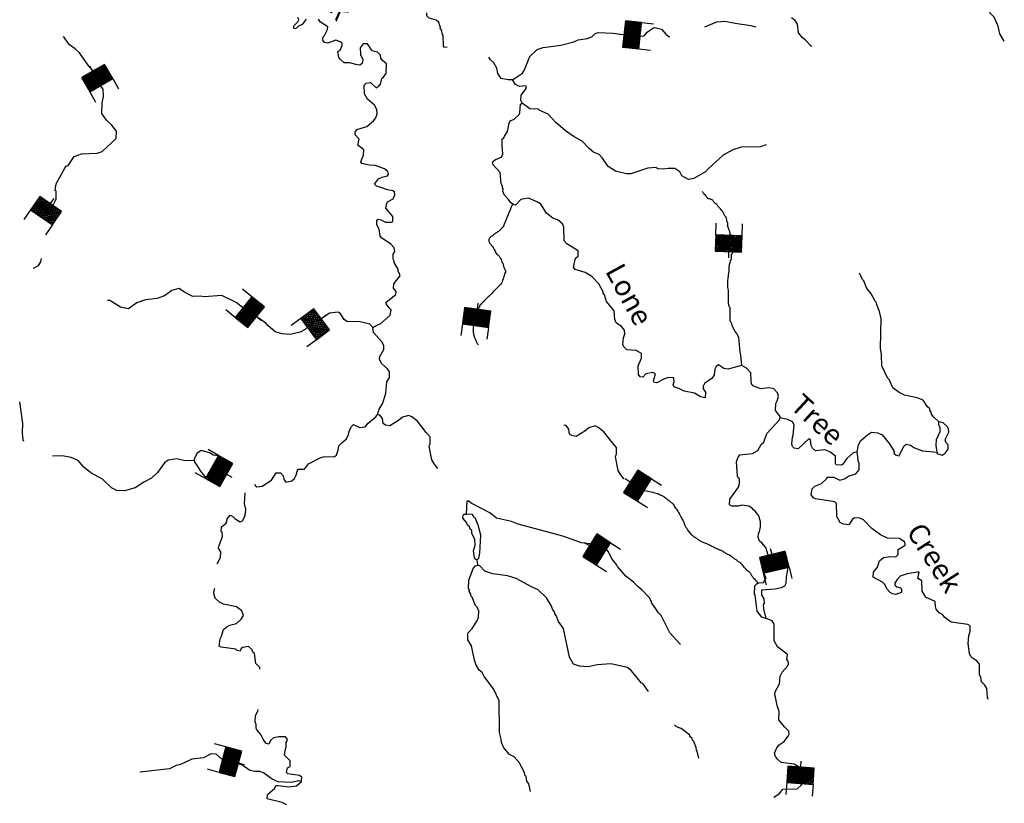
# Model space of a CAD drawing. Extents: x 850601 to 1087901, y 16116448 to 16267839.
# Drawn here: x 1055586 to 1079611, y 16195496 to 16214608 of the extents above; entities that cross this region are included whole.
import ezdxf

# ---------------------------------------------------------------- set-up
doc = ezdxf.new("R2010")
doc.units = 0
doc.header["$MEASUREMENT"] = 0
for name, color, linetype in [('L3', 7, 'CONTINUOUS'), ('L4', 7, 'CONTINUOUS'), ('L6', 7, 'CONTINUOUS')]:
    doc.layers.add(name, color=color, linetype=linetype)
doc.styles.add('STYLE-FONT023', font='font023.shx')

# ---------------------------------------------------------------- blocks, each defined once
blk = doc.blocks.new('DAM_40')
at = {"layer": 'L6', "color": 7, "linetype": 'CONTINUOUS'}
for p, q in [((-331, 197), (-331, 487)), ((315, 197), (315, 487)), ((-331, 172), (-305, 197)), ((-331, 136), (-270, 197)), ((-331, 101), (-235, 197)), ((-331, 65), (-199, 197)), ((-331, 30), (-164, 197)), ((-331, -5), (-129, 197)), ((-331, -41), (-93, 197)), ((-331, -76), (-58, 197)), ((-331, -111), (-23, 197)), ((-331, -147), (13, 197)), ((-331, -182), (48, 197)), ((-314, -201), (83, 197)), ((-279, -201), (119, 197)), ((-244, -201), (154, 197)), ((-208, -201), (190, 197)), ((-173, -201), (225, 197)), ((-137, -201), (260, 197)), ((-102, -201), (296, 197)), ((-67, -201), (315, 181)), ((-31, -201), (315, 146)), ((4, -201), (315, 111)), ((39, -201), (315, 75)), ((75, -201), (315, 40)), ((110, -201), (315, 5)), ((7, -352), (7, -203)), ((145, -201), (315, -31)), ((181, -201), (315, -66)), ((216, -201), (315, -101)), ((251, -201), (315, -137)), ((287, -201), (315, -172))]:
    blk.add_line(p, q, dxfattribs=at)
at = {"layer": 'L6', "color": 7, "linetype": 'CONTINUOUS', "flags": 128}
blk.add_lwpolyline([(-331, -201), (315, -201), (315, 197), (-331, 197), (-331, -201)], close=True, dxfattribs=at)
blk = doc.blocks.new('DAM_58')
at = {"layer": 'L6', "color": 7, "linetype": 'CONTINUOUS'}
for p, q in [((-331, 197), (-331, 487)), ((315, 197), (315, 487)), ((-331, 172), (-305, 197)), ((-331, 136), (-270, 197)), ((-331, 101), (-235, 197)), ((-331, 65), (-199, 197)), ((-331, 30), (-164, 197)), ((-331, -5), (-129, 197)), ((-331, -41), (-93, 197)), ((-331, -76), (-58, 197)), ((-331, -111), (-23, 197)), ((-331, -147), (13, 197)), ((-331, -182), (48, 197)), ((-314, -201), (83, 197)), ((-279, -201), (119, 197)), ((-244, -201), (154, 197)), ((-208, -201), (190, 197)), ((-173, -201), (225, 197)), ((-137, -201), (260, 197)), ((-102, -201), (296, 197)), ((-67, -201), (315, 181)), ((-31, -201), (315, 146)), ((4, -201), (315, 111)), ((39, -201), (315, 75)), ((75, -201), (315, 40)), ((110, -201), (315, 5)), ((7, -352), (7, -203)), ((145, -201), (315, -31)), ((181, -201), (315, -66)), ((216, -201), (315, -101)), ((251, -201), (315, -137)), ((287, -201), (315, -172))]:
    blk.add_line(p, q, dxfattribs=at)
at = {"layer": 'L6', "color": 7, "linetype": 'CONTINUOUS', "flags": 128}
blk.add_lwpolyline([(-331, -201), (315, -201), (315, 197), (-331, 197), (-331, -201)], close=True, dxfattribs=at)
blk = doc.blocks.new('DAM_59')
at = {"layer": 'L6', "color": 7, "linetype": 'CONTINUOUS'}
for p, q in [((-331, 197), (-331, 487)), ((315, 197), (315, 487)), ((-331, 171), (-305, 197)), ((-331, 136), (-270, 197)), ((-331, 101), (-235, 197)), ((-331, 65), (-199, 197)), ((-331, 30), (-164, 197)), ((-331, -5), (-129, 197)), ((-331, -41), (-93, 197)), ((-331, -76), (-58, 197)), ((-331, -111), (-23, 197)), ((-331, -147), (13, 197)), ((-331, -182), (48, 197)), ((-314, -201), (83, 197)), ((-279, -201), (119, 197)), ((-244, -201), (154, 197)), ((-208, -201), (190, 197)), ((-173, -201), (225, 197)), ((-137, -201), (260, 197)), ((-102, -201), (296, 197)), ((-67, -201), (315, 181)), ((-31, -201), (315, 146)), ((4, -201), (315, 111)), ((39, -201), (315, 75)), ((75, -201), (315, 40)), ((110, -201), (315, 5)), ((7, -352), (7, -203)), ((145, -201), (315, -31)), ((181, -201), (315, -66)), ((216, -201), (315, -101)), ((251, -201), (315, -137)), ((287, -201), (315, -172))]:
    blk.add_line(p, q, dxfattribs=at)
at = {"layer": 'L6', "color": 7, "linetype": 'CONTINUOUS', "flags": 128}
blk.add_lwpolyline([(-331, -201), (315, -201), (315, 197), (-331, 197), (-331, -201)], close=True, dxfattribs=at)
blk = doc.blocks.new('DAM_43')
at = {"layer": 'L6', "color": 7, "linetype": 'CONTINUOUS'}
for p, q in [((-331, 197), (-331, 487)), ((315, 197), (315, 487)), ((-331, 172), (-305, 197)), ((-331, 136), (-270, 197)), ((-331, 101), (-235, 197)), ((-331, 65), (-199, 197)), ((-331, 30), (-164, 197)), ((-331, -5), (-129, 197)), ((-331, -41), (-93, 197)), ((-331, -76), (-58, 197)), ((-331, -111), (-23, 197)), ((-331, -147), (13, 197)), ((-331, -182), (48, 197)), ((-314, -201), (83, 197)), ((-279, -201), (119, 197)), ((-244, -201), (154, 197)), ((-208, -201), (190, 197)), ((-173, -201), (225, 197)), ((-137, -201), (260, 197)), ((-102, -201), (296, 197)), ((-67, -201), (315, 181)), ((-31, -201), (315, 146)), ((4, -201), (315, 111)), ((39, -201), (315, 75)), ((75, -201), (315, 40)), ((110, -201), (315, 5)), ((7, -352), (7, -203)), ((145, -201), (315, -31)), ((181, -201), (315, -66)), ((216, -201), (315, -101)), ((251, -201), (315, -137)), ((287, -201), (315, -172))]:
    blk.add_line(p, q, dxfattribs=at)
at = {"layer": 'L6', "color": 7, "linetype": 'CONTINUOUS', "flags": 128}
blk.add_lwpolyline([(-331, -201), (315, -201), (315, 197), (-331, 197), (-331, -201)], close=True, dxfattribs=at)
blk = doc.blocks.new('DAM_65')
at = {"layer": 'L6', "color": 7, "linetype": 'CONTINUOUS'}
for p, q in [((-331, 197), (-331, 487)), ((315, 197), (315, 487)), ((-331, 171), (-305, 197)), ((-331, 136), (-270, 197)), ((-331, 101), (-235, 197)), ((-331, 65), (-199, 197)), ((-331, 30), (-164, 197)), ((-331, -5), (-129, 197)), ((-331, -41), (-93, 197)), ((-331, -76), (-58, 197)), ((-331, -111), (-23, 197)), ((-331, -147), (13, 197)), ((-331, -182), (48, 197)), ((-314, -201), (83, 197)), ((-279, -201), (119, 197)), ((-244, -201), (154, 197)), ((-208, -201), (190, 197)), ((-173, -201), (225, 197)), ((-137, -201), (260, 197)), ((-102, -201), (296, 197)), ((-67, -201), (315, 181)), ((-31, -201), (315, 146)), ((4, -201), (315, 111)), ((39, -201), (315, 75)), ((75, -201), (315, 40)), ((110, -201), (315, 5)), ((7, -352), (7, -203)), ((145, -201), (315, -31)), ((181, -201), (315, -66)), ((216, -201), (315, -101)), ((251, -201), (315, -137)), ((287, -201), (315, -172))]:
    blk.add_line(p, q, dxfattribs=at)
at = {"layer": 'L6', "color": 7, "linetype": 'CONTINUOUS', "flags": 128}
blk.add_lwpolyline([(-331, -201), (315, -201), (315, 197), (-331, 197), (-331, -201)], close=True, dxfattribs=at)
blk = doc.blocks.new('DAM_25')
at = {"layer": 'L6', "color": 7, "linetype": 'CONTINUOUS'}
for p, q in [((-331, 197), (-331, 487)), ((315, 197), (315, 487)), ((-331, 172), (-305, 197)), ((-331, 136), (-270, 197)), ((-331, 101), (-235, 197)), ((-331, 65), (-199, 197)), ((-331, 30), (-164, 197)), ((-331, -5), (-129, 197)), ((-331, -41), (-93, 197)), ((-331, -76), (-58, 197)), ((-331, -111), (-23, 197)), ((-331, -147), (13, 197)), ((-331, -182), (48, 197)), ((-314, -201), (83, 197)), ((-279, -201), (119, 197)), ((-244, -201), (154, 197)), ((-208, -201), (190, 197)), ((-173, -201), (225, 197)), ((-137, -201), (260, 197)), ((-102, -201), (296, 197)), ((-67, -201), (315, 181)), ((-31, -201), (315, 146)), ((4, -201), (315, 111)), ((39, -201), (315, 75)), ((75, -201), (315, 40)), ((110, -201), (315, 5)), ((7, -352), (7, -203)), ((145, -201), (315, -31)), ((181, -201), (315, -66)), ((216, -201), (315, -101)), ((251, -201), (315, -137)), ((287, -201), (315, -172))]:
    blk.add_line(p, q, dxfattribs=at)
at = {"layer": 'L6', "color": 7, "linetype": 'CONTINUOUS', "flags": 128}
blk.add_lwpolyline([(-331, -201), (315, -201), (315, 197), (-331, 197), (-331, -201)], close=True, dxfattribs=at)
blk = doc.blocks.new('DAM_2')
at = {"layer": 'L6', "color": 7, "linetype": 'CONTINUOUS'}
for p, q in [((-331, 197), (-331, 487)), ((315, 197), (315, 487)), ((-331, 172), (-305, 197)), ((-331, 136), (-270, 197)), ((-331, 101), (-235, 197)), ((-331, 65), (-199, 197)), ((-331, 30), (-164, 197)), ((-331, -5), (-129, 197)), ((-331, -41), (-93, 197)), ((-331, -76), (-58, 197)), ((-331, -111), (-23, 197)), ((-331, -147), (13, 197)), ((-331, -182), (48, 197)), ((-314, -201), (83, 197)), ((-279, -201), (119, 197)), ((-244, -201), (154, 197)), ((-208, -201), (190, 197)), ((-173, -201), (225, 197)), ((-137, -201), (260, 197)), ((-102, -201), (296, 197)), ((-67, -201), (315, 181)), ((-31, -201), (315, 146)), ((4, -201), (315, 111)), ((39, -201), (315, 75)), ((75, -201), (315, 40)), ((110, -201), (315, 5)), ((7, -352), (7, -203)), ((145, -201), (315, -31)), ((181, -201), (315, -66)), ((216, -201), (315, -101)), ((251, -201), (315, -137)), ((287, -201), (315, -172))]:
    blk.add_line(p, q, dxfattribs=at)
at = {"layer": 'L6', "color": 7, "linetype": 'CONTINUOUS', "flags": 128}
blk.add_lwpolyline([(-331, -201), (315, -201), (315, 197), (-331, 197), (-331, -201)], close=True, dxfattribs=at)
blk = doc.blocks.new('DAM_66')
at = {"layer": 'L6', "color": 7, "linetype": 'CONTINUOUS'}
for p, q in [((-331, 197), (-331, 487)), ((315, 197), (315, 487)), ((-331, 172), (-305, 197)), ((-331, 136), (-270, 197)), ((-331, 101), (-235, 197)), ((-331, 65), (-199, 197)), ((-331, 30), (-164, 197)), ((-331, -5), (-129, 197)), ((-331, -41), (-93, 197)), ((-331, -76), (-58, 197)), ((-331, -111), (-23, 197)), ((-331, -147), (13, 197)), ((-331, -182), (48, 197)), ((-314, -201), (83, 197)), ((-279, -201), (119, 197)), ((-244, -201), (154, 197)), ((-208, -201), (190, 197)), ((-173, -201), (225, 197)), ((-137, -201), (260, 197)), ((-102, -201), (296, 197)), ((-67, -201), (315, 181)), ((-31, -201), (315, 146)), ((4, -201), (315, 111)), ((39, -201), (315, 75)), ((75, -201), (315, 40)), ((110, -201), (315, 5)), ((7, -352), (7, -203)), ((145, -201), (315, -31)), ((181, -201), (315, -66)), ((216, -201), (315, -101)), ((251, -201), (315, -137)), ((287, -201), (315, -172))]:
    blk.add_line(p, q, dxfattribs=at)
at = {"layer": 'L6', "color": 7, "linetype": 'CONTINUOUS', "flags": 128}
blk.add_lwpolyline([(-331, -201), (315, -201), (315, 197), (-331, 197), (-331, -201)], close=True, dxfattribs=at)
blk = doc.blocks.new('DAM_45')
at = {"layer": 'L6', "color": 7, "linetype": 'CONTINUOUS'}
for p, q in [((-331, 197), (-331, 487)), ((315, 197), (315, 487)), ((-331, 171), (-305, 197)), ((-331, 136), (-270, 197)), ((-331, 101), (-235, 197)), ((-331, 65), (-199, 197)), ((-331, 30), (-164, 197)), ((-331, -5), (-129, 197)), ((-331, -41), (-93, 197)), ((-331, -76), (-58, 197)), ((-331, -111), (-23, 197)), ((-331, -147), (13, 197)), ((-331, -182), (48, 197)), ((-314, -201), (83, 197)), ((-279, -201), (119, 197)), ((-244, -201), (154, 197)), ((-208, -201), (190, 197)), ((-173, -201), (225, 197)), ((-137, -201), (260, 197)), ((-102, -201), (296, 197)), ((-67, -201), (315, 181)), ((-31, -201), (315, 146)), ((4, -201), (315, 111)), ((39, -201), (315, 75)), ((75, -201), (315, 40)), ((110, -201), (315, 5)), ((7, -352), (7, -203)), ((145, -201), (315, -31)), ((181, -201), (315, -66)), ((216, -201), (315, -101)), ((251, -201), (315, -137)), ((287, -201), (315, -172))]:
    blk.add_line(p, q, dxfattribs=at)
at = {"layer": 'L6', "color": 7, "linetype": 'CONTINUOUS', "flags": 128}
blk.add_lwpolyline([(-331, -201), (315, -201), (315, 197), (-331, 197), (-331, -201)], close=True, dxfattribs=at)
blk = doc.blocks.new('DAM_31')
at = {"layer": 'L6', "color": 7, "linetype": 'CONTINUOUS'}
for p, q in [((-331, 197), (-331, 487)), ((315, 197), (315, 487)), ((-331, 171), (-305, 197)), ((-331, 136), (-270, 197)), ((-331, 101), (-235, 197)), ((-331, 65), (-199, 197)), ((-331, 30), (-164, 197)), ((-331, -5), (-129, 197)), ((-331, -41), (-93, 197)), ((-331, -76), (-58, 197)), ((-331, -111), (-23, 197)), ((-331, -147), (13, 197)), ((-331, -182), (48, 197)), ((-314, -201), (83, 197)), ((-279, -201), (119, 197)), ((-244, -201), (154, 197)), ((-208, -201), (190, 197)), ((-173, -201), (225, 197)), ((-137, -201), (260, 197)), ((-102, -201), (296, 197)), ((-67, -201), (315, 181)), ((-31, -201), (315, 146)), ((4, -201), (315, 111)), ((39, -201), (315, 75)), ((75, -201), (315, 40)), ((110, -201), (315, 5)), ((7, -352), (7, -203)), ((145, -201), (315, -31)), ((181, -201), (315, -66)), ((216, -201), (315, -101)), ((251, -201), (315, -137)), ((287, -201), (315, -172))]:
    blk.add_line(p, q, dxfattribs=at)
at = {"layer": 'L6', "color": 7, "linetype": 'CONTINUOUS', "flags": 128}
blk.add_lwpolyline([(-331, -201), (315, -201), (315, 197), (-331, 197), (-331, -201)], close=True, dxfattribs=at)
blk = doc.blocks.new('DAM_83')
at = {"layer": 'L6', "color": 7, "linetype": 'CONTINUOUS'}
for p, q in [((-331, 197), (-331, 487)), ((315, 197), (315, 487)), ((-331, 171), (-305, 197)), ((-331, 136), (-270, 197)), ((-331, 101), (-235, 197)), ((-331, 65), (-199, 197)), ((-331, 30), (-164, 197)), ((-331, -5), (-129, 197)), ((-331, -41), (-93, 197)), ((-331, -76), (-58, 197)), ((-331, -111), (-23, 197)), ((-331, -147), (13, 197)), ((-331, -182), (48, 197)), ((-314, -201), (83, 197)), ((-279, -201), (119, 197)), ((-244, -201), (154, 197)), ((-208, -201), (190, 197)), ((-173, -201), (225, 197)), ((-137, -201), (260, 197)), ((-102, -201), (296, 197)), ((-67, -201), (315, 181)), ((-31, -201), (315, 146)), ((4, -201), (315, 111)), ((39, -201), (315, 75)), ((75, -201), (315, 40)), ((110, -201), (315, 5)), ((7, -352), (7, -203)), ((145, -201), (315, -31)), ((181, -201), (315, -66)), ((216, -201), (315, -101)), ((251, -201), (315, -137)), ((287, -201), (315, -172))]:
    blk.add_line(p, q, dxfattribs=at)
at = {"layer": 'L6', "color": 7, "linetype": 'CONTINUOUS', "flags": 128}
blk.add_lwpolyline([(-331, -201), (315, -201), (315, 197), (-331, 197), (-331, -201)], close=True, dxfattribs=at)

msp = doc.modelspace()

# ---------------------------------------------------------------- linework, layer by layer
at = {"layer": 'L3', "color": 140, "linetype": 'CONTINUOUS'}
for p, q in [((1066491, 16202551), (1066508, 16202867)), ((1066766, 16201301), (1066745, 16201435))]:
    msp.add_line(p, q, dxfattribs=at)
at = {"layer": 'L3', "color": 140, "linetype": 'CONTINUOUS', "flags": 128}
for points in [[(1079611, 16214087), (1079580, 16214129), (1079501, 16214265), (1079464, 16214449), (1079361, 16214669), (1079151, 16214891), (1078879, 16215023), (1078627, 16215264), (1078563, 16215349), (1078357, 16215454), (1078032, 16215446), (1077949, 16215465)], [(1066017, 16213927), (1065946, 16213936), (1065930, 16213961), (1065920, 16214220), (1065904, 16214245), (1065874, 16214363), (1065849, 16214389), (1065850, 16214430), (1065834, 16214456), (1065812, 16214540), (1065747, 16214600), (1065573, 16214646), (1065524, 16214706), (1065518, 16214773)], [(1062579, 16214618), (1062476, 16214487), (1062391, 16214448), (1062315, 16214383), (1062265, 16214401), (1062284, 16214467), (1062369, 16214557), (1062396, 16214606), (1062372, 16214665)], [(1063962, 16213639), (1063943, 16213539), (1063883, 16213499), (1063817, 16213509), (1063643, 16213556), (1063501, 16213560), (1063404, 16213645), (1063372, 16213696), (1063350, 16213830), (1063409, 16213862), (1063454, 16213978), (1063456, 16214036), (1063407, 16214071), (1063299, 16214107), (1063106, 16214037), (1063023, 16214048), (1062983, 16214107), (1062993, 16214190), (1063027, 16214222), (1063098, 16214371), (1063108, 16214437), (1062928, 16214550), (1062880, 16214618)], [(1072301, 16214434), (1072598, 16214558), (1072790, 16214570), (1073047, 16214521), (1073429, 16214469), (1073545, 16214433)], [(1074924, 16213954), (1074891, 16213971), (1074753, 16214117), (1074688, 16214169), (1074591, 16214288), (1074564, 16214497), (1074508, 16214590), (1074418, 16214651)], [(1067608, 16213141), (1067854, 16213301), (1067906, 16213383), (1068032, 16213713), (1068212, 16213884), (1068355, 16213930), (1068790, 16213985), (1069109, 16214068), (1069210, 16214115), (1069444, 16214151), (1069554, 16214198), (1069631, 16214271), (1069698, 16214294), (1070064, 16214276), (1070613, 16214203), (1070821, 16214214), (1070899, 16214303), (1071035, 16214400), (1071085, 16214415), (1071243, 16214378), (1071348, 16214258), (1071421, 16214198), (1071447, 16214196)], [(1056270, 16209881), (1056327, 16209942), (1056477, 16210230), (1056473, 16210422), (1056449, 16210439), (1056469, 16210563), (1056487, 16210621), (1056689, 16210991), (1056723, 16211032), (1056765, 16211056), (1056913, 16211268), (1057090, 16211339), (1057474, 16211353), (1057600, 16211392), (1057942, 16211708), (1057947, 16211891), (1057834, 16212036), (1057704, 16212156), (1057591, 16212317), (1057598, 16212584), (1057627, 16212733), (1057624, 16212917), (1057495, 16213078), (1057488, 16213154), (1057464, 16213179), (1057465, 16213221), (1057393, 16213340), (1057256, 16213502), (1057047, 16213799), (1056941, 16213894), (1056803, 16213997), (1056654, 16214195)], [(1064204, 16207097), (1064297, 16207161), (1064398, 16207200), (1064629, 16207402), (1064649, 16207535), (1064600, 16207578), (1064528, 16207680), (1064529, 16207722), (1064767, 16207907), (1064769, 16207982), (1064705, 16208059), (1064716, 16208167), (1064871, 16208363), (1064848, 16208438), (1064824, 16208456), (1064817, 16208522), (1064721, 16208683), (1064722, 16208717), (1064699, 16208767), (1064702, 16208892), (1064737, 16208958), (1064723, 16209042), (1064642, 16209136), (1064412, 16209284), (1064380, 16209334), (1064360, 16209493), (1064296, 16209612), (1064299, 16209720), (1064341, 16209744), (1064399, 16209726), (1064514, 16209673), (1064656, 16209669), (1064690, 16209685), (1064693, 16209810), (1064523, 16210014), (1064543, 16210130), (1064561, 16210163), (1064696, 16210243), (1064740, 16210334), (1064734, 16210409), (1064693, 16210435), (1064560, 16210455), (1064395, 16210518), (1064288, 16210546), (1064247, 16210597), (1064343, 16210728), (1064427, 16210767), (1064561, 16210797), (1064587, 16210838), (1064572, 16210905), (1064491, 16210974), (1064260, 16211055), (1064118, 16211059), (1063936, 16211097), (1063912, 16211131), (1063930, 16211206), (1063975, 16211304), (1063986, 16211437), (1063839, 16211550), (1063868, 16211691), (1063771, 16211802), (1063773, 16211868), (1063816, 16211926), (1064060, 16212002), (1064222, 16212140), (1064274, 16212213), (1064310, 16212312), (1064296, 16212421), (1064241, 16212523), (1064069, 16212669), (1063998, 16212796), (1063987, 16213013), (1064038, 16213062), (1064147, 16213075), (1064285, 16212947), (1064344, 16212978), (1064388, 16213036), (1064425, 16213176), (1064450, 16213192), (1064528, 16213299), (1064534, 16213532), (1064436, 16213610), (1064396, 16213669), (1064390, 16213744), (1064317, 16213813), (1064184, 16213850), (1064072, 16214019), (1063964, 16214022), (1063895, 16213924), (1063898, 16213757), (1063962, 16213639)], [(1067608, 16213141), (1067508, 16213144), (1067334, 16213173), (1067254, 16213292), (1067224, 16213426), (1067152, 16213553), (1067071, 16213631), (1067033, 16213691)], [(1067843, 16212576), (1067811, 16212635), (1067823, 16212769), (1067953, 16212940), (1067938, 16212991), (1067779, 16212978), (1067680, 16213031), (1067608, 16213141)], [(1068831, 16209632), (1068725, 16209718), (1068593, 16209764), (1068438, 16209893), (1068302, 16210105), (1068245, 16210148), (1067998, 16210255), (1067814, 16210226), (1067685, 16210088), (1067619, 16210106), (1067570, 16210141), (1067514, 16210226), (1067408, 16210337), (1067377, 16210430), (1067379, 16210480), (1067363, 16210505), (1067364, 16210547), (1067332, 16210606), (1067306, 16210882), (1067136, 16211070), (1067121, 16211145), (1067198, 16211201), (1067341, 16211256), (1067377, 16211338), (1067357, 16211547), (1067361, 16211697), (1067395, 16211730), (1067413, 16211771), (1067491, 16211885), (1067530, 16212084), (1067556, 16212142), (1067649, 16212181), (1067769, 16212295), (1067787, 16212336), (1067809, 16212544), (1067843, 16212576)], [(1073801, 16211558), (1073658, 16211504), (1073191, 16211499), (1072989, 16211438), (1072752, 16211303), (1072394, 16210979), (1072316, 16210898), (1072037, 16210738), (1071903, 16210709), (1071739, 16210796), (1071691, 16210898), (1071568, 16210976), (1071410, 16210980), (1071284, 16210959), (1071160, 16210970), (1071111, 16211005), (1070910, 16210985), (1070498, 16210846), (1070389, 16210849), (1070124, 16210915), (1069944, 16211028), (1069808, 16211232), (1069727, 16211317), (1069587, 16211379), (1069481, 16211465), (1069310, 16211645), (1069113, 16211750), (1068900, 16211898), (1068664, 16212104), (1068478, 16212301), (1068280, 16212390), (1068248, 16212424), (1068031, 16212430), (1067843, 16212576)], [(1068870, 16209214), (1068862, 16209548), (1068831, 16209632)], [(1072714, 16206144), (1072640, 16206187), (1072581, 16206147), (1072546, 16206081), (1072534, 16205948), (1072482, 16205866), (1072295, 16205738), (1072260, 16205672), (1072266, 16205605), (1072323, 16205520), (1072311, 16205387), (1072194, 16205407), (1072055, 16205503), (1071798, 16205551), (1071666, 16205613), (1071567, 16205649), (1071527, 16205700), (1071554, 16205775), (1071548, 16205875), (1071415, 16205878), (1071323, 16205847), (1071128, 16205753), (1071070, 16205762), (1071054, 16205796), (1071101, 16205970), (1071035, 16206005), (1070867, 16205968), (1070790, 16205887), (1070724, 16205897), (1070684, 16205956), (1070673, 16206165), (1070761, 16206354), (1070756, 16206463), (1070624, 16206541), (1070400, 16206556), (1070327, 16206633), (1070303, 16206683), (1070316, 16206850), (1070352, 16206949), (1070346, 16207032), (1070273, 16207126), (1070142, 16207213), (1070111, 16207297), (1070092, 16207506), (1069906, 16207736), (1069852, 16207896), (1069820, 16207938), (1069821, 16207972), (1069717, 16208166), (1069547, 16208346), (1069383, 16208442), (1069143, 16208515), (1069095, 16208575), (1069151, 16208790), (1069210, 16208838), (1069214, 16208972), (1068935, 16209138), (1068870, 16209214)], [(1055923, 16208544), (1056042, 16208616), (1056102, 16208706), (1056118, 16208780)], [(1078014, 16204801), (1077891, 16204913), (1077835, 16204989), (1077836, 16205023), (1077796, 16205082), (1077797, 16205115), (1077740, 16205167), (1077628, 16205328), (1077487, 16205382), (1077172, 16205449), (1077041, 16205519), (1076894, 16205632), (1076799, 16205834), (1076767, 16205868), (1076727, 16205936), (1076664, 16206088), (1076624, 16206156), (1076615, 16206439), (1076586, 16206598), (1076606, 16207323), (1076568, 16207491), (1076490, 16207676), (1076491, 16207710), (1076458, 16207744), (1076355, 16207938), (1076258, 16208049), (1076180, 16208235), (1076147, 16208269), (1076077, 16208429)], [(1064204, 16207097), (1064131, 16207182), (1063891, 16207239), (1063566, 16207247), (1063500, 16207299), (1063405, 16207452), (1063355, 16207478), (1063146, 16207450), (1062934, 16207306), (1062731, 16207220), (1062552, 16207049), (1062433, 16206986), (1062182, 16206934), (1061991, 16206948), (1061817, 16206994), (1061638, 16207149), (1061589, 16207208), (1061319, 16207399), (1061212, 16207444), (1060869, 16207711), (1060515, 16207879), (1060089, 16207849), (1059998, 16207868), (1059814, 16207856), (1059609, 16207962), (1059469, 16208049), (1059301, 16208003), (1059123, 16207875), (1058937, 16207805), (1058653, 16207779), (1058443, 16207701), (1058239, 16207557), (1058048, 16207595), (1057786, 16207760), (1057728, 16207762)], [(1064314, 16204976), (1064359, 16205109), (1064446, 16205256), (1064519, 16205496), (1064543, 16205779), (1064613, 16205885), (1064608, 16206019), (1064560, 16206095), (1064422, 16206216), (1064366, 16206317), (1064377, 16206392), (1064473, 16206564), (1064467, 16206656), (1064428, 16206741), (1064217, 16206980), (1064204, 16207097)], [(1072989, 16206120), (1072871, 16206081), (1072763, 16206101), (1072714, 16206144)], [(1074140, 16204897), (1074141, 16204930), (1074028, 16205075), (1074033, 16205250), (1074068, 16205315), (1074104, 16205414), (1074073, 16205507), (1073984, 16205601), (1073884, 16205629), (1073658, 16205601), (1073486, 16205681), (1073445, 16205724), (1073431, 16205816), (1073427, 16205999), (1073322, 16206111), (1073207, 16206172), (1072989, 16206120)], [(1055690, 16204324), (1055669, 16204358), (1055657, 16204533), (1055663, 16204758), (1055586, 16205285)], [(1061325, 16203283), (1061333, 16203247), (1061374, 16203213), (1061499, 16203234), (1061728, 16203378), (1061841, 16203559), (1061950, 16203556), (1062015, 16203487), (1062029, 16203404), (1062077, 16203327), (1062228, 16203365), (1062288, 16203422), (1062332, 16203496), (1062369, 16203645), (1062536, 16203649), (1062631, 16203779), (1062918, 16203922), (1063002, 16203944), (1063269, 16203954), (1063312, 16203986), (1063357, 16204110), (1063376, 16204218), (1063445, 16204291), (1063556, 16204388), (1063609, 16204495), (1063627, 16204561), (1063672, 16204677), (1063732, 16204734), (1063888, 16204663), (1064014, 16204676), (1064091, 16204766), (1064279, 16204919), (1064314, 16204976)], [(1065789, 16203663), (1065779, 16203670), (1065691, 16203789), (1065643, 16203874), (1065598, 16204075), (1065577, 16204217), (1065603, 16204267), (1065600, 16204433), (1065502, 16204544), (1065293, 16204817), (1065154, 16204921), (1065080, 16204956), (1064929, 16204910), (1064826, 16204829), (1064615, 16204702), (1064515, 16204721), (1064458, 16204756), (1064436, 16204881), (1064372, 16204966), (1064314, 16204976)], [(1073850, 16201542), (1073850, 16201545), (1073788, 16201738), (1073691, 16201849), (1073634, 16201892), (1073603, 16201985), (1073614, 16202068), (1073640, 16202126), (1073660, 16202242), (1073663, 16202358), (1073617, 16202510), (1073529, 16202621), (1073488, 16202655), (1073456, 16202698), (1073374, 16202741), (1073208, 16202771), (1073123, 16202740), (1072965, 16202744), (1072908, 16202779), (1072911, 16202912), (1073128, 16203206), (1073147, 16203298), (1073150, 16203406), (1073117, 16203432), (1073101, 16203474), (1073077, 16203825), (1073105, 16203924), (1073157, 16203998), (1073466, 16204031), (1073593, 16204103), (1073681, 16204250), (1073741, 16204307), (1073813, 16204514), (1074113, 16204839), (1074140, 16204897)], [(1076018, 16204071), (1075926, 16204040), (1075772, 16203903), (1075660, 16203756), (1075626, 16203740), (1075510, 16203751), (1075494, 16203785), (1075490, 16203960), (1075351, 16204072), (1075228, 16204117), (1075002, 16204090), (1074929, 16204159), (1074897, 16204226), (1074884, 16204360), (1074843, 16204386), (1074578, 16204143), (1074487, 16204154), (1074446, 16204197), (1074423, 16204256), (1074444, 16204430), (1074462, 16204471), (1074485, 16204729), (1074446, 16204797), (1074322, 16204858), (1074140, 16204897)], [(1070336, 16203406), (1070326, 16203413), (1070238, 16203532), (1070190, 16203617), (1070145, 16203818), (1070124, 16203960), (1070150, 16204009), (1070147, 16204176), (1070049, 16204287), (1069840, 16204560), (1069701, 16204663), (1069627, 16204699), (1069476, 16204653), (1069374, 16204572), (1069162, 16204444), (1069062, 16204464), (1069005, 16204499), (1068983, 16204624), (1068919, 16204709), (1068861, 16204719)], [(1077969, 16204060), (1077948, 16204219), (1077960, 16204369), (1078049, 16204567), (1078043, 16204659), (1078011, 16204718), (1078014, 16204801)], [(1078240, 16204237), (1078176, 16204313), (1078178, 16204388), (1078257, 16204545), (1078251, 16204628), (1078219, 16204687), (1078121, 16204773), (1078014, 16204801)], [(1076018, 16204071), (1076056, 16204237), (1076109, 16204344), (1076271, 16204481), (1076373, 16204545), (1076522, 16204533), (1076629, 16204480), (1076807, 16204267), (1076919, 16204080), (1076918, 16204039), (1076975, 16203987), (1077049, 16203968), (1077156, 16204207), (1077215, 16204256), (1077323, 16204228), (1077421, 16204167), (1077611, 16204095), (1077969, 16204060)], [(1077969, 16204060), (1077968, 16204027), (1078092, 16203991), (1078168, 16204038), (1078237, 16204137), (1078240, 16204237)], [(1059856, 16203861), (1059624, 16203852), (1059416, 16203899), (1059207, 16203863), (1059122, 16203798), (1058949, 16203561), (1058804, 16203423), (1058618, 16203328), (1058406, 16203192), (1058145, 16203116), (1057954, 16203129), (1057822, 16203191), (1057603, 16203405), (1057323, 16203555), (1057152, 16203693), (1057014, 16203855), (1056842, 16203934), (1056626, 16203973), (1056390, 16203963)], [(1060163, 16204060), (1060015, 16204099), (1059910, 16204025), (1059852, 16203904)], [(1060136, 16203433), (1060008, 16203600), (1059910, 16203752), (1059860, 16203818), (1059852, 16203904)], [(1060424, 16203970), (1060308, 16203986), (1060245, 16204032), (1060163, 16204060)], [(1077601, 16200919), (1077503, 16200980), (1077532, 16201130), (1077490, 16201131), (1077239, 16201096), (1077071, 16201033), (1076994, 16200952), (1076941, 16200862), (1076940, 16200820), (1076989, 16200777), (1077080, 16200750), (1077112, 16200691), (1077094, 16200641), (1076967, 16200586), (1076884, 16200605), (1076827, 16200640), (1076746, 16200725), (1076699, 16200835), (1076642, 16200887), (1076411, 16201009), (1076415, 16201134), (1076518, 16201257), (1076564, 16201414), (1076666, 16201494), (1076833, 16201515), (1076967, 16201511), (1077018, 16201568), (1077021, 16201685), (1077191, 16201789), (1077185, 16201864), (1077054, 16201951), (1076762, 16201959), (1076589, 16202047), (1076377, 16202202), (1076174, 16202408), (1076083, 16202452), (1075958, 16202455), (1075908, 16202423), (1075820, 16202284), (1075688, 16202304), (1075605, 16202348), (1075526, 16202492), (1075518, 16202809), (1075477, 16202852), (1075004, 16202923), (1074955, 16202949), (1074898, 16203017), (1074919, 16203167), (1074987, 16203232), (1075147, 16203294), (1075275, 16203407), (1075293, 16203449), (1075452, 16203453), (1075600, 16203374), (1075709, 16203412), (1075811, 16203476), (1075987, 16203530), (1076065, 16203628), (1076069, 16203803), (1076053, 16203820), (1076018, 16204071)], [(1060401, 16201336), (1060486, 16201492), (1060490, 16201626), (1060434, 16201719), (1060452, 16201785), (1060533, 16202000), (1060528, 16202108), (1060503, 16202125), (1060506, 16202242), (1060617, 16202322), (1060643, 16202363), (1060645, 16202438), (1060722, 16202520), (1060788, 16202493), (1060845, 16202433), (1060968, 16202363), (1061019, 16202387), (1061071, 16202477), (1061099, 16202568), (1061101, 16202668), (1061072, 16202810), (1061090, 16203071)], [(1071708, 16199368), (1071448, 16199650), (1071235, 16200073), (1071170, 16200141), (1071002, 16200396), (1071002, 16200429), (1070986, 16200438), (1070963, 16200497), (1070760, 16200711), (1070687, 16200771), (1070565, 16200891), (1070377, 16201038), (1070175, 16201268), (1070151, 16201319), (1070046, 16201447), (1069943, 16201641), (1069782, 16201854), (1069741, 16201880), (1069489, 16201828), (1069290, 16201850), (1068836, 16202013), (1067752, 16202308), (1067587, 16202371), (1067222, 16202448), (1067059, 16202577), (1066598, 16202814), (1066541, 16202866), (1066508, 16202867)], [(1066614, 16202147), (1066581, 16202181), (1066558, 16202240), (1066509, 16202283), (1066485, 16202342), (1066397, 16202453), (1066407, 16202519), (1066424, 16202552), (1066491, 16202551)], [(1066745, 16201435), (1066787, 16201476), (1066816, 16201600), (1066836, 16202033), (1066775, 16202276), (1066705, 16202445), (1066673, 16202479), (1066632, 16202538), (1066491, 16202551)], [(1066745, 16201435), (1066712, 16201444), (1066679, 16201487), (1066659, 16201654), (1066696, 16201795), (1066691, 16201937), (1066620, 16202080), (1066614, 16202147)], [(1068052, 16195781), (1068007, 16195974), (1067959, 16196034), (1067945, 16196151), (1067921, 16196168), (1067906, 16196244), (1067771, 16196489), (1067650, 16196626), (1067534, 16196687), (1067397, 16196849), (1067342, 16196976), (1067336, 16197059), (1067290, 16197219), (1067286, 16197994), (1067144, 16198290), (1066918, 16198588), (1066871, 16198689), (1066798, 16198741), (1066726, 16198868), (1066679, 16198986), (1066613, 16199338), (1066517, 16199482), (1066522, 16199649), (1066625, 16199763), (1066746, 16199943), (1066782, 16200034), (1066786, 16200183), (1066747, 16200276), (1066706, 16200319), (1066628, 16200521), (1066596, 16200555), (1066597, 16200597), (1066549, 16200665), (1066558, 16200706), (1066534, 16200732), (1066548, 16200940), (1066647, 16201221), (1066707, 16201286), (1066766, 16201301)], [(1070929, 16198227), (1070790, 16198417), (1070757, 16198427), (1070515, 16198725), (1070417, 16198811), (1070011, 16198897), (1069677, 16198872), (1069459, 16198828), (1069243, 16198842), (1069102, 16198888), (1068998, 16199057), (1068851, 16199761), (1068730, 16199931), (1068676, 16200075), (1068643, 16200117), (1068644, 16200150), (1068596, 16200218), (1068557, 16200319), (1068437, 16200506), (1068234, 16200703), (1068077, 16200774), (1067987, 16200827), (1067699, 16200976), (1067485, 16201048), (1067127, 16201091), (1066937, 16201155), (1066816, 16201291), (1066766, 16201301)], [(1073694, 16200699), (1074011, 16200724), (1074171, 16200761), (1074255, 16200800), (1074290, 16200866), (1074294, 16201008), (1074337, 16201246)], [(1073800, 16200004), (1073693, 16200040), (1073580, 16200185), (1073532, 16200570), (1073516, 16200595), (1073522, 16200803), (1073599, 16200876), (1073732, 16200881), (1073799, 16200998), (1073741, 16201104)], [(1079224, 16198036), (1079200, 16198067), (1079181, 16198293), (1079134, 16198377), (1079052, 16198455), (1079039, 16198572), (1079007, 16198631), (1079006, 16198889), (1078941, 16198974), (1078834, 16199036), (1078794, 16199078), (1078762, 16199146), (1078727, 16199397), (1078741, 16199580), (1078777, 16199696), (1078780, 16199821), (1078723, 16199855), (1078316, 16199916), (1078161, 16200029), (1078105, 16200105), (1078022, 16200141), (1077950, 16200235), (1077935, 16200293), (1077921, 16200419), (1077691, 16200525), (1077675, 16200567), (1077603, 16200669), (1077601, 16200919)], [(1061315, 16199146), (1061274, 16199181), (1061259, 16199239), (1061169, 16199317), (1061027, 16199296), (1060993, 16199272), (1060966, 16199206), (1060892, 16199224), (1060859, 16199258), (1060502, 16199301), (1060453, 16199328), (1060474, 16199511), (1060509, 16199576), (1060555, 16199733), (1060624, 16199790), (1060717, 16199838), (1060876, 16199883), (1060987, 16199989), (1061048, 16200079), (1061009, 16200188), (1060879, 16200292), (1060555, 16200350), (1060457, 16200403), (1060359, 16200497), (1060321, 16200615), (1060340, 16200731), (1060344, 16200738)], [(1073800, 16200004), (1073771, 16200138), (1073755, 16200172), (1073734, 16200339), (1073760, 16200380), (1073755, 16200480), (1073691, 16200582), (1073694, 16200699)], [(1073984, 16195644), (1074119, 16195727), (1074206, 16195842), (1074556, 16195849), (1074659, 16195946), (1074695, 16196054), (1074701, 16196262), (1074604, 16196381), (1074481, 16196451), (1074165, 16196493), (1074075, 16196570), (1074027, 16196638), (1074004, 16196722), (1074058, 16196846), (1074118, 16196919), (1074237, 16197000), (1074332, 16197122), (1074358, 16197180), (1074352, 16197255), (1074246, 16197358), (1074109, 16197536), (1074113, 16197733), (1074071, 16197881), (1074029, 16198082), (1074009, 16198139), (1074019, 16198214), (1074125, 16198411), (1074138, 16198594), (1074190, 16198693), (1074319, 16198840), (1074346, 16198897), (1074339, 16198964), (1074307, 16199007), (1074319, 16199123), (1074074, 16199313), (1073994, 16199457), (1073997, 16199865), (1073949, 16199950), (1073800, 16200004)], [(1061448, 16198766), (1061448, 16198809), (1061350, 16198904), (1061315, 16199146)], [(1062100, 16195457), (1061993, 16195518), (1061628, 16195603), (1061631, 16195712), (1061811, 16195865), (1061837, 16195931), (1061896, 16195930), (1062162, 16195897), (1062337, 16195926), (1062465, 16196031), (1062468, 16196131), (1062411, 16196174), (1062128, 16196215), (1062096, 16196249), (1062124, 16196365), (1062183, 16196397), (1062187, 16196530), (1062049, 16196667), (1062060, 16196784), (1062088, 16196875), (1062091, 16196983), (1062108, 16197016), (1062109, 16197066), (1062069, 16197117), (1061911, 16197121), (1061777, 16197091), (1061708, 16197027), (1061664, 16196936), (1061598, 16196955), (1061526, 16197057), (1061470, 16197175), (1061373, 16197286), (1061358, 16197328), (1061352, 16197420), (1061329, 16197487), (1061341, 16197628), (1061403, 16197768), (1061394, 16197780)], [(1072159, 16196597), (1072113, 16196765), (1072097, 16196790), (1072091, 16196857), (1072036, 16197000), (1072004, 16197034), (1071996, 16197076), (1071939, 16197128), (1071940, 16197161), (1071728, 16197317), (1071612, 16197362), (1071560, 16197411)], [(1062447, 16196027), (1062397, 16196043), (1062212, 16196006), (1061896, 16196023), (1061747, 16196086), (1061535, 16196241), (1061444, 16196269), (1061327, 16196272), (1061203, 16196300), (1061006, 16196431), (1060849, 16196468), (1060633, 16196499), (1060518, 16196569), (1060380, 16196697), (1060255, 16196701), (1060069, 16196606), (1059785, 16196572), (1059506, 16196446), (1059405, 16196415), (1059237, 16196336), (1058518, 16196255)]]:
    msp.add_lwpolyline(points, dxfattribs=at)
at = {"layer": 'L3', "color": 140, "linetype": 'CONTINUOUS'}
for points, knots in [([(1073207, 16206172), (1073181, 16206397), (1073155, 16206623), (1073129, 16206848), (1073120, 16206928), (1073051, 16206988), (1073014, 16207059), (1073001, 16207085), (1072988, 16207110), (1072976, 16207136), (1072964, 16207160), (1072967, 16207189), (1072957, 16207213), (1072953, 16207221), (1072942, 16207224), (1072937, 16207232), (1072928, 16207250), (1072918, 16207269), (1072918, 16207289), (1072918, 16207334), (1072918, 16207379), (1072918, 16207423), (1072918, 16207475), (1072918, 16207526), (1072918, 16207577), (1072918, 16207591), (1072903, 16207601), (1072899, 16207615), (1072890, 16207647), (1072880, 16207678), (1072880, 16207711), (1072880, 16207769), (1072880, 16207826), (1072880, 16207884), (1072880, 16207916), (1072880, 16207947), (1072880, 16207979), (1072880, 16208025), (1072860, 16208069), (1072861, 16208114), (1072861, 16208196), (1072870, 16208280), (1072880, 16208363), (1072885, 16208408), (1072894, 16208452), (1072899, 16208497), (1072902, 16208529), (1072896, 16208561), (1072899, 16208593), (1072903, 16208625), (1072910, 16208657), (1072918, 16208689), (1072924, 16208708), (1072930, 16208727), (1072937, 16208746), (1072942, 16208760), (1072957, 16208770), (1072957, 16208785), (1072957, 16208804), (1072957, 16208823), (1072957, 16208842), (1072957, 16208855), (1072957, 16208868), (1072957, 16208880), (1072957, 16208895), (1072976, 16208905), (1072976, 16208919), (1072976, 16208944), (1072976, 16208970), (1072976, 16208996), (1072976, 16209008), (1072976, 16209021), (1072976, 16209034), (1072976, 16209059), (1072976, 16209085), (1072976, 16209111), (1072976, 16209136), (1072976, 16209162), (1072976, 16209187), (1072976, 16209202), (1072960, 16209212), (1072957, 16209226), (1072950, 16209251), (1072943, 16209276), (1072937, 16209302), (1072931, 16209334), (1072925, 16209366), (1072918, 16209398), (1072913, 16209424), (1072906, 16209449), (1072899, 16209475), (1072890, 16209508), (1072870, 16209538), (1072861, 16209571), (1072854, 16209595), (1072867, 16209623), (1072861, 16209647), (1072855, 16209667), (1072847, 16209686), (1072842, 16209705), (1072834, 16209730), (1072832, 16209757), (1072822, 16209782), (1072814, 16209803), (1072795, 16209819), (1072784, 16209839), (1072770, 16209864), (1072761, 16209891), (1072746, 16209916), (1072729, 16209943), (1072709, 16209968), (1072688, 16209992), (1072671, 16210013), (1072649, 16210030), (1072631, 16210050), (1072615, 16210067), (1072609, 16210091), (1072592, 16210107), (1072582, 16210118), (1072565, 16210117), (1072554, 16210127), (1072547, 16210132), (1072541, 16210139), (1072535, 16210146), (1072520, 16210163), (1072517, 16210193), (1072497, 16210203), (1072484, 16210210), (1072471, 16210216), (1072458, 16210222), (1072445, 16210229), (1072433, 16210235), (1072420, 16210242), (1072408, 16210247), (1072392, 16210233), (1072382, 16210242), (1072356, 16210263), (1072346, 16210295), (1072324, 16210318), (1072312, 16210331), (1072296, 16210342), (1072286, 16210357), (1072273, 16210376), (1072260, 16210395), (1072247, 16210414)], [0, 0, 0, 0, 0.148073, 0.148073, 0.148073, 0.200323, 0.200323, 0.200323, 0.218974, 0.218974, 0.218974, 0.236167, 0.236167, 0.236167, 0.242064, 0.242064, 0.242064, 0.255251, 0.255251, 0.255251, 0.284443, 0.284443, 0.284443, 0.317805, 0.317805, 0.317805, 0.327131, 0.327131, 0.327131, 0.348394, 0.348394, 0.348394, 0.385928, 0.385928, 0.385928, 0.406781, 0.406781, 0.406781, 0.436269, 0.436269, 0.436269, 0.490641, 0.490641, 0.490641, 0.52013, 0.52013, 0.52013, 0.540982, 0.540982, 0.540982, 0.562245, 0.562245, 0.562245, 0.575434, 0.575434, 0.575434, 0.584758, 0.584758, 0.584758, 0.597268, 0.597268, 0.597268, 0.60561, 0.60561, 0.60561, 0.614934, 0.614934, 0.614934, 0.631616, 0.631616, 0.631616, 0.639956, 0.639956, 0.639956, 0.656638, 0.656638, 0.656638, 0.673318, 0.673318, 0.673318, 0.682643, 0.682643, 0.682643, 0.699837, 0.699837, 0.699837, 0.721102, 0.721102, 0.721102, 0.738295, 0.738295, 0.738295, 0.760753, 0.760753, 0.760753, 0.777433, 0.777433, 0.777433, 0.790621, 0.790621, 0.790621, 0.807814, 0.807814, 0.807814, 0.822851, 0.822851, 0.822851, 0.841499, 0.841499, 0.841499, 0.86235, 0.86235, 0.86235, 0.880041, 0.880041, 0.880041, 0.895076, 0.895076, 0.895076, 0.9044, 0.9044, 0.9044, 0.910299, 0.910299, 0.910299, 0.925334, 0.925334, 0.925334, 0.934658, 0.934658, 0.934658, 0.943982, 0.943982, 0.943982, 0.95232, 0.95232, 0.95232, 0.973172, 0.973172, 0.973172, 0.984965, 0.984965, 0.984965, 1, 1, 1, 1]), ([(1067609, 16210107), (1067532, 16209922), (1067455, 16209737), (1067379, 16209551), (1067372, 16209535), (1067353, 16209526), (1067340, 16209513), (1067321, 16209494), (1067304, 16209473), (1067283, 16209456), (1067265, 16209440), (1067245, 16209430), (1067225, 16209417), (1067206, 16209404), (1067187, 16209392), (1067168, 16209379), (1067153, 16209369), (1067144, 16209352), (1067130, 16209341), (1067118, 16209332), (1067103, 16209330), (1067091, 16209321), (1067077, 16209311), (1067065, 16209298), (1067053, 16209283), (1067044, 16209271), (1067036, 16209258), (1067034, 16209245), (1067030, 16209220), (1067039, 16209191), (1067053, 16209168), (1067065, 16209148), (1067078, 16209129), (1067091, 16209111), (1067110, 16209085), (1067130, 16209060), (1067149, 16209034), (1067174, 16208999), (1067182, 16208954), (1067206, 16208919), (1067227, 16208889), (1067260, 16208870), (1067283, 16208842), (1067297, 16208824), (1067311, 16208806), (1067321, 16208785), (1067330, 16208766), (1067331, 16208745), (1067340, 16208727), (1067347, 16208714), (1067353, 16208702), (1067360, 16208689), (1067366, 16208676), (1067372, 16208663), (1067379, 16208650), (1067391, 16208627), (1067386, 16208597), (1067398, 16208574), (1067404, 16208561), (1067411, 16208548), (1067417, 16208535), (1067423, 16208523), (1067430, 16208510), (1067436, 16208497), (1067451, 16208468), (1067427, 16208432), (1067417, 16208401), (1067405, 16208363), (1067392, 16208324), (1067379, 16208286), (1067362, 16208240), (1067356, 16208186), (1067321, 16208152), (1067283, 16208114), (1067245, 16208075), (1067206, 16208037), (1067142, 16207973), (1067078, 16207909), (1067015, 16207845), (1066983, 16207813), (1066951, 16207781), (1066919, 16207749), (1066893, 16207724), (1066868, 16207698), (1066842, 16207673), (1066816, 16207646), (1066801, 16207610), (1066785, 16207577), (1066763, 16207533), (1066741, 16207489), (1066727, 16207443), (1066712, 16207392), (1066700, 16207341), (1066689, 16207289), (1066674, 16207226), (1066661, 16207162), (1066650, 16207098), (1066645, 16207066), (1066647, 16207033), (1066650, 16207002), (1066654, 16206969), (1066661, 16206938), (1066670, 16206906), (1066688, 16206839), (1066716, 16206776), (1066746, 16206714), (1066750, 16206706), (1066765, 16206704), (1066765, 16206695), (1066765, 16206689), (1066765, 16206682), (1066765, 16206676)], [0, 0, 0, 0, 0.149246, 0.149246, 0.149246, 0.162694, 0.162694, 0.162694, 0.182868, 0.182868, 0.182868, 0.200013, 0.200013, 0.200013, 0.217156, 0.217156, 0.217156, 0.230607, 0.230607, 0.230607, 0.24124, 0.24124, 0.24124, 0.254688, 0.254688, 0.254688, 0.265321, 0.265321, 0.265321, 0.284929, 0.284929, 0.284929, 0.302073, 0.302073, 0.302073, 0.32585, 0.32585, 0.32585, 0.357748, 0.357748, 0.357748, 0.384649, 0.384649, 0.384649, 0.401792, 0.401792, 0.401792, 0.416829, 0.416829, 0.416829, 0.427463, 0.427463, 0.427463, 0.438096, 0.438096, 0.438096, 0.457702, 0.457702, 0.457702, 0.468336, 0.468336, 0.468336, 0.478971, 0.478971, 0.478971, 0.503217, 0.503217, 0.503217, 0.533293, 0.533293, 0.533293, 0.569508, 0.569508, 0.569508, 0.609857, 0.609857, 0.609857, 0.677103, 0.677103, 0.677103, 0.710725, 0.710725, 0.710725, 0.737623, 0.737623, 0.737623, 0.765352, 0.765352, 0.765352, 0.801567, 0.801567, 0.801567, 0.840784, 0.840784, 0.840784, 0.88928, 0.88928, 0.88928, 0.913055, 0.913055, 0.913055, 0.937304, 0.937304, 0.937304, 0.98852, 0.98852, 0.98852, 0.995245, 0.995245, 0.995245, 1, 1, 1, 1]), ([(1070829, 16203129), (1070938, 16203103), (1071046, 16203078), (1071155, 16203052), (1071173, 16203048), (1071186, 16203031), (1071203, 16203024), (1071218, 16203016), (1071235, 16203012), (1071251, 16203004), (1071274, 16202993), (1071298, 16202982), (1071318, 16202966), (1071334, 16202953), (1071350, 16202941), (1071366, 16202928), (1071382, 16202915), (1071398, 16202902), (1071414, 16202889), (1071430, 16202877), (1071446, 16202864), (1071462, 16202851), (1071474, 16202841), (1071487, 16202832), (1071500, 16202822), (1071511, 16202814), (1071522, 16202805), (1071529, 16202794), (1071538, 16202778), (1071548, 16202762), (1071557, 16202746), (1071567, 16202730), (1071577, 16202714), (1071586, 16202698), (1071595, 16202682), (1071615, 16202675), (1071624, 16202659), (1071651, 16202612), (1071677, 16202564), (1071701, 16202516), (1071711, 16202496), (1071720, 16202477), (1071730, 16202458), (1071739, 16202442), (1071750, 16202426), (1071759, 16202410), (1071769, 16202391), (1071778, 16202372), (1071787, 16202353), (1071799, 16202328), (1071804, 16202300), (1071816, 16202276), (1071827, 16202253), (1071841, 16202231), (1071854, 16202209), (1071873, 16202179), (1071892, 16202151), (1071912, 16202123), (1071932, 16202095), (1071953, 16202068), (1071979, 16202046), (1072004, 16202025), (1072029, 16202006), (1072056, 16201988), (1072075, 16201975), (1072094, 16201963), (1072113, 16201950), (1072136, 16201935), (1072157, 16201917), (1072180, 16201902), (1072204, 16201886), (1072230, 16201875), (1072257, 16201864), (1072285, 16201852), (1072316, 16201849), (1072343, 16201835), (1072369, 16201822), (1072394, 16201809), (1072420, 16201797), (1072445, 16201784), (1072471, 16201771), (1072497, 16201758), (1072522, 16201746), (1072548, 16201733), (1072573, 16201720), (1072601, 16201706), (1072631, 16201694), (1072659, 16201682), (1072682, 16201672), (1072704, 16201663), (1072727, 16201653), (1072747, 16201643), (1072764, 16201627), (1072784, 16201615), (1072806, 16201601), (1072828, 16201588), (1072851, 16201576), (1072869, 16201567), (1072892, 16201569), (1072909, 16201557), (1072925, 16201545), (1072941, 16201532), (1072957, 16201519), (1072976, 16201503), (1072995, 16201486), (1073014, 16201471), (1073032, 16201456), (1073053, 16201446), (1073072, 16201432), (1073092, 16201418), (1073109, 16201399), (1073129, 16201384), (1073139, 16201377), (1073159, 16201385), (1073167, 16201375), (1073172, 16201369), (1073173, 16201361), (1073177, 16201356), (1073187, 16201343), (1073196, 16201330), (1073206, 16201317), (1073215, 16201305), (1073225, 16201292), (1073235, 16201279), (1073245, 16201265), (1073260, 16201253), (1073273, 16201241), (1073289, 16201225), (1073305, 16201209), (1073321, 16201193), (1073335, 16201178), (1073353, 16201167), (1073369, 16201154), (1073378, 16201147), (1073389, 16201144), (1073397, 16201135), (1073402, 16201130), (1073403, 16201122), (1073407, 16201116), (1073413, 16201106), (1073420, 16201097), (1073426, 16201087), (1073434, 16201075), (1073437, 16201060), (1073445, 16201049), (1073461, 16201029), (1073478, 16201011), (1073493, 16200991), (1073506, 16200976), (1073519, 16200959), (1073532, 16200944), (1073542, 16200931), (1073559, 16200926), (1073570, 16200915), (1073580, 16200905), (1073582, 16200886), (1073589, 16200876), (1073593, 16200872), (1073609, 16200871), (1073608, 16200867), (1073608, 16200862), (1073598, 16200848), (1073589, 16200848), (1073580, 16200848), (1073570, 16200848), (1073560, 16200848)], [0, 0, 0, 0, 0.088463, 0.088463, 0.088463, 0.103231, 0.103231, 0.103231, 0.116867, 0.116867, 0.116867, 0.137289, 0.137289, 0.137289, 0.153507, 0.153507, 0.153507, 0.169725, 0.169725, 0.169725, 0.185942, 0.185942, 0.185942, 0.198608, 0.198608, 0.198608, 0.209355, 0.209355, 0.209355, 0.224126, 0.224126, 0.224126, 0.238892, 0.238892, 0.238892, 0.253221, 0.253221, 0.253221, 0.296282, 0.296282, 0.296282, 0.313273, 0.313273, 0.313273, 0.328043, 0.328043, 0.328043, 0.345038, 0.345038, 0.345038, 0.366682, 0.366682, 0.366682, 0.387103, 0.387103, 0.387103, 0.414501, 0.414501, 0.414501, 0.441426, 0.441426, 0.441426, 0.466755, 0.466755, 0.466755, 0.48502, 0.48502, 0.48502, 0.506807, 0.506807, 0.506807, 0.52946, 0.52946, 0.52946, 0.553489, 0.553489, 0.553489, 0.576142, 0.576142, 0.576142, 0.598795, 0.598795, 0.598795, 0.621447, 0.621447, 0.621447, 0.646393, 0.646393, 0.646393, 0.665682, 0.665682, 0.665682, 0.683949, 0.683949, 0.683949, 0.704367, 0.704367, 0.704367, 0.720386, 0.720386, 0.720386, 0.736602, 0.736602, 0.736602, 0.756384, 0.756384, 0.756384, 0.77465, 0.77465, 0.77465, 0.794431, 0.794431, 0.794431, 0.804875, 0.804875, 0.804875, 0.81054, 0.81054, 0.81054, 0.823204, 0.823204, 0.823204, 0.835868, 0.835868, 0.835868, 0.850197, 0.850197, 0.850197, 0.868105, 0.868105, 0.868105, 0.884325, 0.884325, 0.884325, 0.893457, 0.893457, 0.893457, 0.89912, 0.89912, 0.89912, 0.908254, 0.908254, 0.908254, 0.919581, 0.919581, 0.919581, 0.939364, 0.939364, 0.939364, 0.955586, 0.955586, 0.955586, 0.968249, 0.968249, 0.968249, 0.979576, 0.979576, 0.979576, 0.985239, 0.985239, 0.985239, 0.992405, 0.992405, 0.992405, 1, 1, 1, 1])]:
    msp.add_open_spline(points, degree=3, knots=knots, dxfattribs=at)

# ---------------------------------------------------------------- block references
at = {"layer": 'L6', "color": 7, "linetype": 'CONTINUOUS'}
for name, p, xscale, yscale, zscale, rotation in [('DAM_59', (1070529, 16214230), 0.9999985249802132, 0.9999985249802132, 0.9999985249802132, 263.8133142917972), ('DAM_40', (1057470, 16213177), 1.000000738571598, 1.000000738571598, 1.000000738571598, 209.7495143208538), ('DAM_58', (1056223, 16209953), 0.9999996597544604, 0.9999996597544604, 0.9999996597544604, 145.3456145821899), ('DAM_31', (1072892, 16209150), 1.000000839402663, 1.000000839402663, 1.000000839402663, 358.0671684786831), ('DAM_65', (1061205, 16207482), 1.000001054888373, 1.000001054888373, 1.000001054888373, 51.15001931794406), ('DAM_83', (1066726, 16207343), 1.00000102558232, 1.00000102558232, 1.00000102558232, 172.0339936698606), ('DAM_25', (1062788, 16207187), 0.999998220740713, 0.999998220740713, 0.999998220740713, 126.6934857738978), ('DAM_2', (1060456, 16203611), 1.000000786319988, 1.000000786319988, 1.000000786319988, 60.76697534962746), ('DAM_45', (1070659, 16203234), 1.000002483272851, 1.000002483272851, 1.000002483272851, 237.7625974121833), ('DAM_59', (1069661, 16201678), 1.000002483272851, 1.000002483272851, 1.000002483272851, 237.7625974121833), ('DAM_58', (1073989, 16201373), 0.9999996638527598, 0.9999996638527598, 0.9999996638527598, 193.5938837642021), ('DAM_66', (1060726, 16196518), 1.000000575723986, 1.000000575723986, 1.000000575723986, 74.82395096362069), ('DAM_43', (1074630, 16196176), 1.000001545339097, 1.000001545339097, 1.000001545339097, 175.8823340111692)]:
    msp.add_blockref(name, p, dxfattribs=dict(at, xscale=xscale, yscale=yscale, zscale=zscale, rotation=rotation))

# ---------------------------------------------------------------- texts
at = {"layer": 'L4', "color": 140, "linetype": 'CONTINUOUS', "style": 'STYLE-FONT023'}
for s, rotation, p in [('Creek', 304.3749, (1062287, 16216063)), ('Lone', 298.6625, (1069861, 16208479)), ('Tree', 317.2865, (1074356, 16205156)), ('Creek', 302.5233, (1077205, 16202125))]:
    msp.add_text(s, height=500, rotation=rotation, dxfattribs=at).set_placement(p)

doc.saveas('drawing.dxf')
